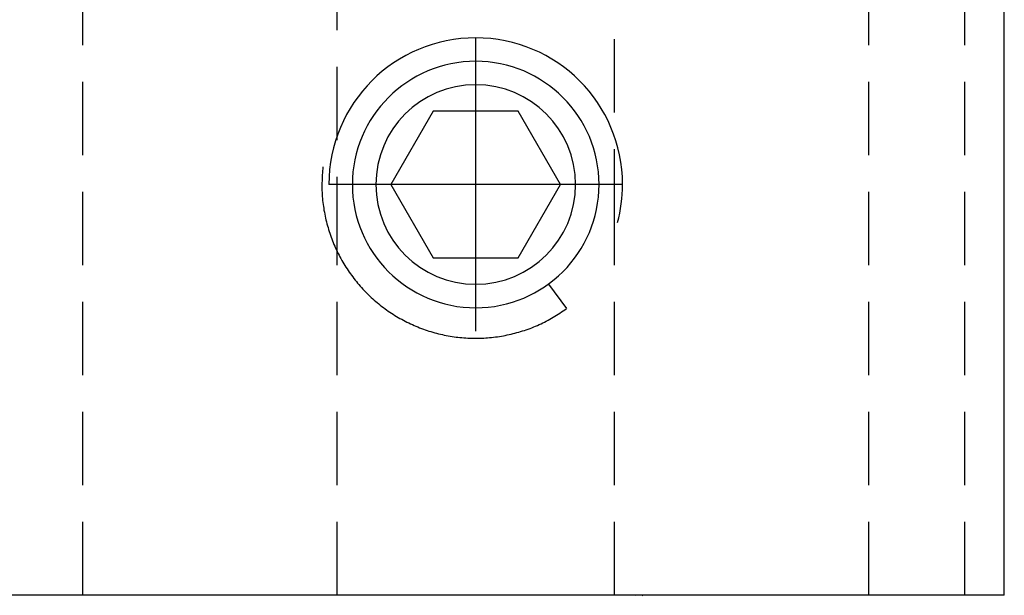
# Model space of a CAD drawing. Extents: x 0 to 420, y 0 to 297.
# Drawn here: x 362 to 378, y 167 to 177 of the extents above; entities that cross this region are included whole.
import ezdxf

# ---------------------------------------------------------------- set-up
doc = ezdxf.new("R2010")
doc.units = 0
doc.header["$LTSCALE"] = 5
doc.linetypes.add('CENTER', pattern=[2, 1.25, -0.25, 0.25, -0.25])
doc.linetypes.add('HIDDEN', pattern=[0.375, 0.25, -0.125])
for name, color, linetype in [('P25_CEN', 254, 'CENTER'), ('P35_ONZ', 150, 'HIDDEN'), ('P50_VOL', 1, 'CONTINUOUS')]:
    doc.layers.add(name, color=color, linetype=linetype)

msp = doc.modelspace()

# ---------------------------------------------------------------- linework, layer by layer
at = {"layer": 'P25_CEN'}
for p, q in [((369.5, 172), (369.5, 177)), ((372, 174.5), (367, 174.5))]:
    msp.add_line(p, q, dxfattribs=at)
at = {"layer": 'P35_ONZ', "flags": 128}
for points in [[(362.8094, 167.5), (362.8094, 205)], [(367.13953, 173.38122), (367.13953, 205)], [(371.86047, 173.85295), (371.86047, 205)], [(376.1906, 167.5), (376.1906, 205)], [(377.83013, 167.5), (377.83013, 205)], [(371.86047, 167.5), (371.86047, 173.85295)], [(367.13953, 167.5), (367.13953, 173.38122)]]:
    msp.add_lwpolyline(points, dxfattribs=at)
at = {"layer": 'P50_VOL', "flags": 128}
for points in [[(378.5, 167.5), (378.5, 210)], [(368.77831, 175.75), (368.05662, 174.5)], [(370.22169, 175.75), (368.77831, 175.75)], [(370.94338, 174.5), (370.22169, 175.75)], [(366.8977, 174.80066), (366.89533, 174.76699), (366.89301, 174.73332), (366.89078, 174.69965), (366.88869, 174.66598), (366.88678, 174.63231), (366.88511, 174.59865), (366.8837, 174.56498), (366.88262, 174.53132), (366.88191, 174.49766), (366.8816, 174.46401), (366.88176, 174.43035), (366.88242, 174.3967), (366.88362, 174.36306), (366.88536, 174.32942), (366.88763, 174.29581), (366.8904, 174.26221), (366.89368, 174.22865), (366.89744, 174.19513), (366.90167, 174.16165), (366.90636, 174.12823), (366.9115, 174.09487), (366.91708, 174.06157), (366.92308, 174.02835), (366.92948, 173.9952), (366.93628, 173.96214), (366.94349, 173.92918), (366.95109, 173.89631), (366.95909, 173.86355), (366.96749, 173.83089), (366.9763, 173.79835), (366.98552, 173.76592), (366.99514, 173.73361), (367.00518, 173.70144), (367.01562, 173.66939), (367.02648, 173.63749), (367.03776, 173.60572), (367.04945, 173.5741), (367.06155, 173.54264), (367.07407, 173.51133), (367.08699, 173.48019), (367.10032, 173.44922), (367.11404, 173.41841), (367.12817, 173.38779), (367.14269, 173.35735), (367.15761, 173.3271), (367.17291, 173.29705), (367.18859, 173.26719), (367.20466, 173.23754), (367.22111, 173.2081), (367.23793, 173.17887), (367.25513, 173.14986), (367.2727, 173.12108), (367.29063, 173.09252), (367.30893, 173.0642), (367.32759, 173.03611), (367.34661, 173.00827), (367.36599, 172.98067), (367.38572, 172.95333), (367.4058, 172.92624), (367.42623, 172.89942), (367.447, 172.87286), (367.46812, 172.84657), (367.48957, 172.82055), (367.51135, 172.79481), (367.53347, 172.76935), (367.55591, 172.74418), (367.57867, 172.7193), (367.60175, 172.69472), (367.62515, 172.67043), (367.64885, 172.64645), (367.67287, 172.62278), (367.69718, 172.59941), (367.7218, 172.57637), (367.74671, 172.55364), (367.77191, 172.53123), (367.79739, 172.50915), (367.82316, 172.4874), (367.8492, 172.46598), (367.87552, 172.4449), (367.90211, 172.42416), (367.92896, 172.40376), (367.95608, 172.38371), (367.98345, 172.36401), (368.01106, 172.34467), (368.03893, 172.32568), (368.06704, 172.30705), (368.09539, 172.28879), (368.12397, 172.2709), (368.15278, 172.25337), (368.18181, 172.23621), (368.21106, 172.21943), (368.24052, 172.20303), (368.27019, 172.18701), (368.30006, 172.17137), (368.33014, 172.15611), (368.3604, 172.14125), (368.39086, 172.12678), (368.4215, 172.1127), (368.45232, 172.09901), (368.48331, 172.08573), (368.51448, 172.07284), (368.5458, 172.06036), (368.57728, 172.04828), (368.60892, 172.0366), (368.6407, 172.02533), (368.67262, 172.01448), (368.70469, 172.00403), (368.73688, 171.994), (368.7692, 171.98439), (368.80165, 171.97519), (368.8342, 171.96641), (368.86687, 171.95805), (368.89965, 171.95011), (368.93252, 171.94259), (368.96549, 171.9355), (368.99854, 171.92883), (369.03168, 171.92259), (369.06489, 171.91677), (369.09818, 171.91138), (369.13153, 171.90643), (369.16495, 171.9019), (369.19842, 171.89781), (369.23193, 171.89415), (369.2655, 171.89091), (369.2991, 171.88811), (369.33274, 171.88575), (369.3664, 171.88381), (369.40009, 171.88231), (369.43379, 171.88124), (369.46751, 171.8806), (369.50123, 171.88039), (369.53496, 171.88062), (369.56868, 171.88128), (369.60238, 171.88237), (369.63608, 171.8839), (369.66974, 171.88586), (369.70339, 171.88825), (369.73699, 171.89108), (369.77056, 171.89435), (369.80407, 171.89804), (369.83754, 171.90218), (369.87094, 171.90674), (369.90428, 171.91175), (369.93755, 171.91718), (369.97074, 171.92306), (370.00385, 171.92936), (370.03687, 171.93609), (370.06981, 171.94325), (370.10266, 171.95083), (370.13541, 171.95881), (370.16806, 171.96722), (370.20061, 171.97603), (370.23305, 171.98524), (370.26539, 171.99485), (370.29761, 172.00486), (370.32972, 172.01526), (370.36171, 172.02605), (370.39356, 172.03723), (370.42527, 172.04881), (370.45683, 172.06081), (370.48821, 172.07323), (370.51942, 172.08607), (370.55043, 172.09934), (370.58123, 172.11306), (370.61182, 172.12723), (370.64217, 172.14185), (370.67228, 172.15694), (370.70213, 172.1725), (370.73173, 172.18854), (370.76107, 172.20501), (370.79019, 172.22188), (370.81912, 172.23912), (370.84786, 172.25668), (370.87644, 172.27451), (370.9049, 172.29259), (370.93324, 172.31086), (370.96148, 172.3293), (370.98967, 172.34786), (371.01781, 172.36649), (371.04592, 172.38517)], [(368.05662, 174.5), (368.77831, 173.25)], [(370.22169, 173.25), (370.94338, 174.5)], [(368.77831, 173.25), (370.22169, 173.25)], [(370.73928, 172.80466), (371.04592, 172.38517)], [(362.8094, 167.5), (361.16987, 167.5)], [(367.13953, 167.5), (362.8094, 167.5)], [(371.86047, 167.5), (367.13953, 167.5)], [(376.1906, 167.5), (371.86047, 167.5)], [(372.24369, 167.50266), (372.22953, 167.50017), (372.21537, 167.4977)], [(372.33446, 167.48942), (372.34503, 167.5)], [(377.83013, 167.5), (376.1906, 167.5)], [(378.5, 167.5), (377.83013, 167.5)]]:
    msp.add_lwpolyline(points, dxfattribs=at)
at = {"layer": 'P50_VOL'}
for radius, start, end in [(2.5, 0, 180), (2.1, 0, 180), (1.7, 0, 180), (2.1, 180, 0), (1.7, 180, 0), (2.5, 345, 0)]:
    msp.add_arc((369.5, 174.5), radius, start, end, dxfattribs=at)

doc.saveas('drawing.dxf')
